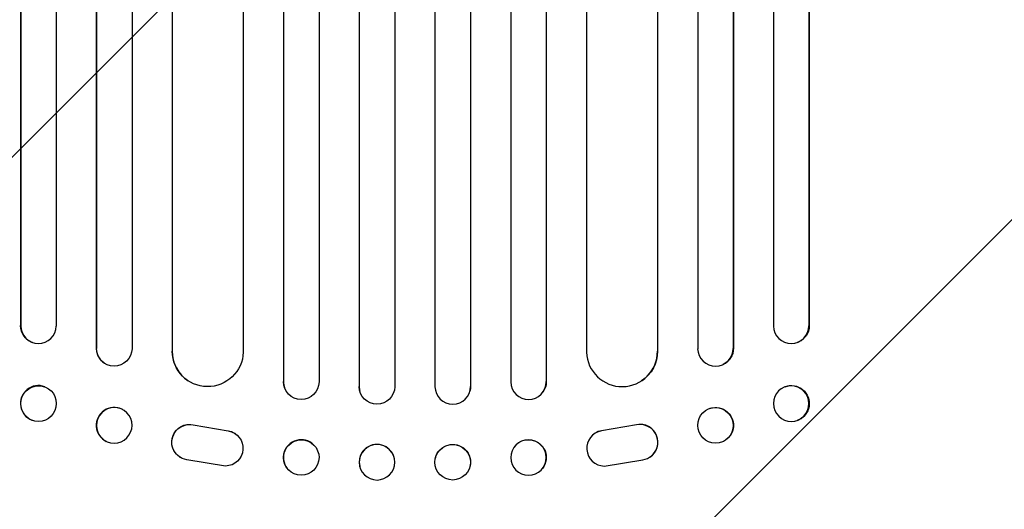
# Model space of a CAD drawing. Units: millimetres. Extents: x -3280 to 2961, y -4363 to 3387.
# Drawn here: x 374 to 790, y -2182 to -1975 of the extents above; entities that cross this region are included whole.
import ezdxf

# ---------------------------------------------------------------- set-up
doc = ezdxf.new("R2010")
doc.units = ezdxf.units.MM
doc.header["$LTSCALE"] = 20
doc.linetypes.add('HIDDEN', pattern=[9.525, 6.35, -3.175])
doc.layers.add('2d', color=230, linetype='Continuous')
doc.layers.add('AS-Free_Space_Hatch', color=31, linetype='HIDDEN')

msp = doc.modelspace()

# ---------------------------------------------------------------- hatches: boundary and pattern name
at = {"layer": 'AS-Free_Space_Hatch'}
h = msp.add_hatch(dxfattribs=at)
h.set_pattern_fill('ANSI31', color=256, scale=100)
h.set_pattern_definition([(45, (158.45, -1e-12), (-224.506, 224.506), [])])
h.paths.add_polyline_path([(1540.99, -25, 0.414214), (540.99, 975, 0.414214), (-459.01, -25), (-459.01, -2388, 0.432225), (540.99, -3363, 0.432225), (1540.99, -2388)])

# ---------------------------------------------------------------- linework, layer by layer
at = {"layer": '2d'}
for p, q in [((485.36, -210.72), (485.36, -2127.77)), ((485.41, -211.33), (485.41, -2127.82)), ((500.41, -210.82), (500.41, -2127.91)), ((517.39, -210), (517.39, -2129.81)), ((517.41, -210.62), (517.41, -2129.87)), ((532.41, -210.42), (532.41, -2129.93)), ((549.41, -210.42), (549.41, -2129.93)), ((564.41, -210.62), (564.41, -2129.87)), ((564.42, -210), (564.42, -2129.81)), ((581.41, -210.82), (581.41, -2127.91)), ((596.41, -211.33), (596.41, -2127.82)), ((596.45, -210.72), (596.45, -2127.77)), ((406.29, -214.98), (406.29, -2113.66)), ((406.41, -215.59), (406.41, -2113.71)), ((421.41, -214.35), (421.41, -2113.84)), ((660.41, -214.35), (660.41, -2113.84)), ((675.41, -215.59), (675.41, -2113.71)), ((675.52, -214.98), (675.52, -2113.66)), ((374.26, -217.73), (374.26, -2104.09)), ((374.41, -218.34), (374.41, -2104.14)), ((389.41, -216.8), (389.41, -2104.27)), ((438.33, -218.75), (438.33, -2114.88)), ((438.41, -219.36), (438.41, -2114.93)), ((468.41, -217.49), (468.41, -2115.3)), ((613.41, -217.49), (613.41, -2115.3)), ((643.41, -219.36), (643.41, -2114.93)), ((643.49, -218.75), (643.49, -2114.88)), ((692.41, -216.8), (692.41, -2104.27)), ((707.41, -218.34), (707.41, -2104.14)), ((707.55, -217.73), (707.55, -2104.09)), ((374.26, -2104.09), (374.41, -2104.14)), ((374.41, -2104.14), (374.41, -2104.14)), ((707.4, -2104.14), (707.41, -2104.14)), ((707.41, -2104.14), (707.55, -2104.09)), ((379.36, -2111.22), (379.21, -2111.17)), ((702.6, -2111.17), (702.46, -2111.22)), ((406.41, -2113.71), (406.29, -2113.66)), ((406.41, -2113.71), (406.41, -2113.71)), ((438.41, -2114.93), (438.33, -2114.88)), ((438.42, -2114.93), (438.41, -2114.93)), ((643.4, -2114.93), (643.41, -2114.93)), ((643.41, -2114.93), (643.49, -2114.88)), ((675.4, -2113.71), (675.41, -2113.71)), ((675.41, -2113.71), (675.52, -2113.66)), ((410.82, -2120.56), (410.7, -2120.5)), ((671.12, -2120.5), (671, -2120.56)), ((384.61, -2129.97), (384.47, -2129.91)), ((445.17, -2127.46), (445.09, -2127.41)), ((485.41, -2127.82), (485.36, -2127.77)), ((485.41, -2127.82), (485.41, -2127.82)), ((517.41, -2129.87), (517.39, -2129.81)), ((517.41, -2129.87), (517.41, -2129.87)), ((564.41, -2129.87), (564.42, -2129.81)), ((564.41, -2129.87), (564.41, -2129.87)), ((596.41, -2127.82), (596.45, -2127.77)), ((596.41, -2127.82), (596.41, -2127.82)), ((636.72, -2127.41), (636.64, -2127.46)), ((697.35, -2129.91), (697.21, -2129.97)), ((487.15, -2132.62), (487.11, -2132.56)), ((517.68, -2131.87), (517.67, -2131.82)), ((564.15, -2131.82), (564.13, -2131.87)), ((594.71, -2132.56), (594.67, -2132.62)), ((417.17, -2139.45), (417.06, -2139.39)), ((664.76, -2139.39), (664.64, -2139.45)), ((379.21, -2144.13), (379.06, -2144.08)), ((447.22, -2146.01), (462, -2148.51)), ((447.3, -2146.06), (462.08, -2148.56)), ((634.52, -2146.06), (619.74, -2148.56)), ((634.59, -2146.01), (619.81, -2148.51)), ((702.75, -2144.08), (702.61, -2144.13)), ((464.79, -2149.59), (464.87, -2149.64)), ((616.95, -2149.64), (617.03, -2149.59)), ((410.64, -2153.06), (410.53, -2153.01)), ((671.29, -2153.01), (671.17, -2153.06)), ((498.81, -2155.24), (498.77, -2155.18)), ((583.05, -2155.18), (583, -2155.24)), ((441.6, -2159.65), (441.68, -2159.7)), ((460.91, -2163.45), (444.52, -2160.79)), ((532.19, -2159.96), (532.18, -2159.91)), ((549.64, -2159.91), (549.62, -2159.96)), ((620.91, -2163.45), (637.3, -2160.79)), ((640.13, -2159.7), (640.21, -2159.65)), ((487, -2164.51), (486.96, -2164.45)), ((517.65, -2163.76), (517.64, -2163.71)), ((564.18, -2163.71), (564.16, -2163.76)), ((594.86, -2164.45), (594.81, -2164.51))]:
    msp.add_line(p, q, dxfattribs=at)
at = {"layer": '2d', "extrusion": (0, 0, -1)}
for centre, major_axis, ratio, start_param, end_param in [((381.77, -2104.03), (-2.55, -7.14), 0.988103, 0, 1.223375), ((700.05, -2104.03), (2.55, -7.14), 0.988103, -1.223375, 0), ((413.91, -2113.67), (-3.1, -6.89), 0.991927, -1.967917, 1.145376), ((453.42, -2114.87), (-8.24, -12.59), 0.995453, -2.119379, 0.98911), ((628.48, -2114.82), (8.24, -12.59), 0.995453, -0.98875, 0), ((668.02, -2113.62), (3.1, -6.89), 0.991927, -1.145194, 0), ((381.91, -2137.05), (-2.7, -7.08), 0.987914, -1.931315, 4.35187), ((492.91, -2127.8), (-5.76, -4.82), 0.997675, -2.429065, 0.695231), ((524.91, -2129.86), (7.23, 2.01), 0.998523, 0.281183, 3.412798), ((556.92, -2129.81), (7.23, -2.01), 0.998523, -0.271026, 0), ((588.95, -2127.75), (5.76, -4.82), 0.997675, -0.695051, 0), ((700.05, -2137), (-2.7, 7.08), 0.987914, 0, 3.141593), ((668.02, -2146.2), (-3.26, 6.81), 0.99174, 0, 3.141593), ((413.91, -2146.26), (-3.26, -6.81), 0.99174, -2.014471507425343, 4.268713799754243), ((445.66, -2153.34), (-4.06, -6.31), 0.995602, 0, 2.777532), ((445.74, -2153.4), (-4.06, -6.31), 0.995602, -0.409315, 2.777532), ((460.81, -2155.96), (4.06, 6.31), 0.995602, -0.402714, 2.553699), ((460.73, -2155.9), (4.06, 6.31), 0.995602, -0.402714, 0), ((492.91, -2159.87), (-5.91, -4.63), 0.99749, -2.474956, 3.808229), ((524.92, -2161.86), (7.27, 1.9), 0.998339, 0.2561502899781122, 6.539335597157699), ((556.91, -2161.81), (-7.27, 1.9), 0.998339, 0, 3.141593), ((588.95, -2159.82), (-5.91, 4.63), 0.99749, 0, 3.141593)]:
    msp.add_ellipse(centre, major_axis=major_axis, ratio=ratio, start_param=start_param, end_param=end_param, dxfattribs=at)
at = {"layer": '2d'}
for centre, major_axis, ratio, start_param, end_param in [((381.91, -2104.08), (-2.55, -7.14), 0.988103, -1.223558, 1.886247), ((699.9, -2104.08), (2.55, -7.14), 0.988103, -1.886247, 1.223558), ((413.8, -2113.62), (-3.1, -6.89), 0.991927, -1.145194, 0), ((453.34, -2114.82), (-8.24, -12.59), 0.995453, -0.98875, 0), ((628.4, -2114.87), (8.24, -12.59), 0.995453, -2.119379, 0.98911), ((667.9, -2113.67), (3.1, -6.89), 0.991927, -1.967917, 1.145376), ((381.76, -2137), (2.7, 7.08), 0.987914, 0, 3.141593), ((492.87, -2127.75), (-5.76, -4.82), 0.997675, -0.695051, 0), ((524.89, -2129.81), (-7.23, -2.01), 0.998523, -0.271026, 0), ((556.91, -2129.86), (-7.23, 2.01), 0.998523, 0.281183, 3.412798), ((588.91, -2127.8), (5.76, -4.82), 0.997675, -2.429065, 0.695231), ((699.91, -2137.05), (2.7, -7.08), 0.987914, -1.931315, 4.35187), ((413.79, -2146.2), (3.26, 6.81), 0.99174, 0, 3.141593), ((667.91, -2146.26), (3.26, -6.81), 0.99174, -2.014471507425343, 4.268713799754243), ((636.07, -2153.4), (4.06, -6.31), 0.995602, -0.409315, 2.777532), ((636.15, -2153.34), (4.06, -6.31), 0.995602, 0, 2.777532), ((621.01, -2155.96), (-4.06, 6.31), 0.995602, -0.402714, 2.553699), ((621.09, -2155.9), (-4.06, 6.31), 0.995602, -0.402714, 0), ((492.86, -2159.82), (5.91, 4.63), 0.99749, 0, 3.141593), ((524.91, -2161.81), (7.27, 1.9), 0.998339, 0, 3.141593), ((556.89, -2161.86), (-7.27, 1.9), 0.998339, 0.2561502899781122, 6.539335597157699), ((588.91, -2159.87), (5.91, -4.63), 0.99749, -2.474956, 3.808229)]:
    msp.add_ellipse(centre, major_axis=major_axis, ratio=ratio, start_param=start_param, end_param=end_param, dxfattribs=at)

doc.saveas('drawing.dxf')
